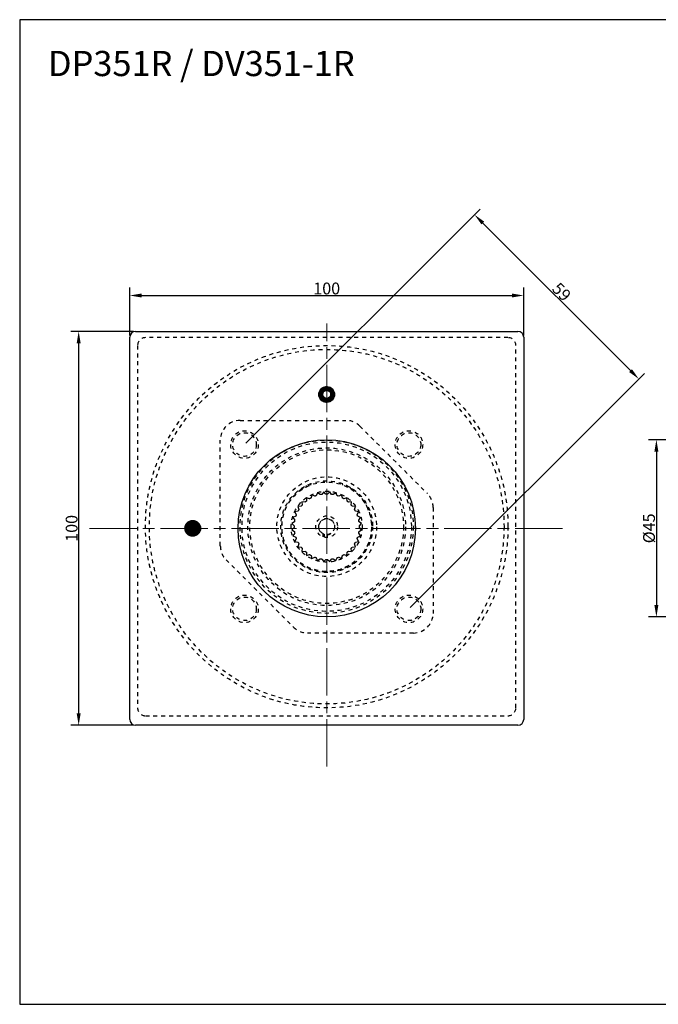
# Paper-space layout 'Page 1' of a CAD drawing. Units: millimetres. Extents: x 0 to 380, y 0 to 250.
# Drawn here: x 0 to 162, y 0 to 250 of the extents above; entities that cross this region are included whole.
import ezdxf

# ---------------------------------------------------------------- set-up
doc = ezdxf.new("R2010")
doc.units = ezdxf.units.MM
doc.header["$MEASUREMENT"] = 0
doc.linetypes.add('AM_ISO08W050', pattern=[18, 12, -1.5, 3, -1.5])
doc.linetypes.add('Hidden 01', pattern=[5, 1, -1, 1, -1, 1])
doc.layers.add('AM_7', color=4, linetype='AM_ISO08W050', lineweight=13)
doc.layers.add('AM_8', color=1, linetype='Continuous', lineweight=25)
doc.layers.add('Default', color=18, linetype='Continuous')
doc.styles.add('Arial', font='txt')
doc.dimstyles.new('Default', dxfattribs={"dimtxt": 3, "dimasz": 3, "dimexe": 2, "dimexo": 0.5, "dimgap": 0.25, "dimtad": 1, "dimtoh": 1, "dimdec": 0, "dimzin": 1, "dimdsep": 46, "dimtxsty": 'Arial', "dimcen": 0.5, "dimazin": 0, "dimtfac": 1, "dimtdec": 4, "dimtix": 1, "dimtmove": 1, "dimatfit": 3, "dimfxl": 0, "dimtolj": 1, "dimtzin": 1, "dimarcsym": 0})
pattern_1 = [(45, (-54.78215, 56.15036), (-0.075209645, 0.075209645), []), (135, (-54.78215, 56.15036), (-0.075209645, -0.075209645), [])]

# ---------------------------------------------------------------- blocks, each defined once
blk = doc.blocks.new('*D5')
at = {"layer": 'Default', "color": 0, "lineweight": -2}
for p, q in [((170.29, 143.35), (159.57, 143.35)), ((161.57, 140.35), (161.57, 101.35)), ((170.29, 98.35), (159.57, 98.35))]:
    blk.add_line(p, q, dxfattribs=at)
at = {"layer": 'Default', "color": 0}
for points in [[(162.07, 140.35), (161.07, 140.35), (161.57, 143.35)], [(161.07, 101.35), (162.07, 101.35), (161.57, 98.35)]]:
    blk.add_solid(points, dxfattribs=at)
at = {"layer": 'Defpoints', "color": 0}
for p in [(170.79, 143.35), (161.57, 98.35), (170.79, 98.35)]:
    blk.add_point(p, dxfattribs=at)
at = {"layer": 'Default', "color": 0, "insert": (159.7, 120.85), "char_height": 3, "attachment_point": 5, "rotation": 90, "style": 'Arial'}
blk.add_mtext('\\A1;Ø45', dxfattribs=at)
blk = doc.blocks.new('*D6')
at = {"layer": 'Default', "color": 0, "lineweight": -2}
for p, q in [((57.41, 142.49), (116.83, 201.91)), ((117.53, 198.37), (155.01, 160.89)), ((99.13, 100.77), (158.55, 160.19))]:
    blk.add_line(p, q, dxfattribs=at)
at = {"layer": 'Default', "color": 0}
for points in [[(117.89, 198.72), (117.18, 198.02), (115.41, 200.49)], [(154.66, 160.54), (155.37, 161.25), (157.13, 158.77)]]:
    blk.add_solid(points, dxfattribs=at)
at = {"layer": 'Defpoints', "color": 0}
for p in [(157.13, 158.77), (57.05, 142.13), (98.77, 100.41)]:
    blk.add_point(p, dxfattribs=at)
at = {"layer": 'Default', "color": 0, "insert": (137.53, 180.89), "char_height": 3, "attachment_point": 5, "rotation": 315, "style": 'Arial'}
blk.add_mtext('\\A1;59', dxfattribs=at)
blk = doc.blocks.new('*D7')
at = {"layer": 'Default', "color": 0, "lineweight": -2}
for p, q in [((28.91, 170.85), (12.96, 170.85)), ((14.96, 167.85), (14.96, 73.85)), ((28.91, 70.85), (12.96, 70.85))]:
    blk.add_line(p, q, dxfattribs=at)
at = {"layer": 'Default', "color": 0}
for points in [[(15.46, 167.85), (14.46, 167.85), (14.96, 170.85)], [(14.46, 73.85), (15.46, 73.85), (14.96, 70.85)]]:
    blk.add_solid(points, dxfattribs=at)
at = {"layer": 'Defpoints', "color": 0}
for p in [(29.41, 170.85), (14.96, 70.85), (29.41, 70.85)]:
    blk.add_point(p, dxfattribs=at)
at = {"layer": 'Default', "color": 0, "insert": (13.18, 120.85), "char_height": 3, "attachment_point": 5, "rotation": 90, "style": 'Arial'}
blk.add_mtext('\\A1;100', dxfattribs=at)
blk = doc.blocks.new('*D8')
at = {"layer": 'Default', "color": 0, "lineweight": -2}
for p, q in [((27.91, 169.85), (27.91, 181.97)), ((127.91, 169.85), (127.91, 181.97)), ((30.91, 179.97), (124.91, 179.97))]:
    blk.add_line(p, q, dxfattribs=at)
at = {"layer": 'Default', "color": 0}
for points in [[(30.91, 180.47), (30.91, 179.47), (27.91, 179.97)], [(124.91, 179.47), (124.91, 180.47), (127.91, 179.97)]]:
    blk.add_solid(points, dxfattribs=at)
at = {"layer": 'Defpoints', "color": 0}
for p in [(127.91, 179.97), (27.91, 169.35), (127.91, 169.35)]:
    blk.add_point(p, dxfattribs=at)
at = {"layer": 'Default', "color": 0, "insert": (77.91, 181.75), "char_height": 3, "attachment_point": 5, "style": 'Arial'}
blk.add_mtext('\\A1;100', dxfattribs=at)

psp = doc.layouts.new('Page 1')

# ---------------------------------------------------------------- hatches: boundary and pattern name
at = {"layer": 'AM_8'}
h = psp.add_hatch(dxfattribs=at)
h.set_pattern_fill('ANSI37', color=18, scale=0.0335, style=0, pattern_type=2)
h.set_pattern_definition(pattern_1)
h.paths.add_polyline_path([(77.91, 156.85), (77.87, 156.85), (77.82, 156.85), (77.78, 156.84), (77.73, 156.84), (77.69, 156.84), (77.64, 156.83), (77.6, 156.82), (77.55, 156.82), (77.5, 156.81), (77.46, 156.8), (77.41, 156.78), (77.36, 156.77), (77.32, 156.76), (77.27, 156.74), (77.22, 156.73), (77.18, 156.71), (77.13, 156.69), (77.08, 156.67), (77.04, 156.65), (76.99, 156.63), (76.95, 156.6), (76.91, 156.58), (76.86, 156.55), (76.82, 156.52), (76.78, 156.49), (76.73, 156.46), (76.69, 156.43), (76.65, 156.4), (76.61, 156.37), (76.57, 156.33), (76.54, 156.3), (76.5, 156.26), (76.46, 156.23), (76.43, 156.19), (76.39, 156.15), (76.36, 156.11), (76.33, 156.07), (76.3, 156.03), (76.27, 155.99), (76.24, 155.94), (76.21, 155.9), (76.19, 155.86), (76.16, 155.81), (76.14, 155.77), (76.11, 155.72), (76.09, 155.68), (76.07, 155.63), (76.05, 155.58), (76.04, 155.54), (76.02, 155.49), (76, 155.45), (75.99, 155.4), (75.98, 155.35), (75.97, 155.31), (75.96, 155.26), (75.95, 155.21), (75.94, 155.17), (75.93, 155.12), (75.93, 155.07), (75.92, 155.03), (75.92, 154.98), (75.91, 154.94), (75.91, 154.89), (75.91, 154.85), (75.91, 154.8), (75.91, 154.76), (75.92, 154.71), (75.92, 154.67), (75.93, 154.62), (75.93, 154.58), (75.94, 154.53), (75.95, 154.48), (75.96, 154.44), (75.97, 154.39), (75.98, 154.34), (75.99, 154.3), (76, 154.25), (76.02, 154.21), (76.04, 154.16), (76.05, 154.11), (76.07, 154.07), (76.09, 154.02), (76.11, 153.98), (76.14, 153.93), (76.16, 153.89), (76.19, 153.84), (76.21, 153.8), (76.24, 153.75), (76.27, 153.71), (76.3, 153.67), (76.33, 153.63), (76.36, 153.59), (76.39, 153.55), (76.43, 153.51), (76.46, 153.47), (76.5, 153.43), (76.54, 153.4), (76.57, 153.36), (76.61, 153.33), (76.65, 153.3), (76.69, 153.26), (76.73, 153.23), (76.78, 153.2), (76.82, 153.17), (76.86, 153.15), (76.91, 153.12), (76.95, 153.1), (76.99, 153.07), (77.04, 153.05), (77.08, 153.03), (77.13, 153.01), (77.18, 152.99), (77.22, 152.97), (77.27, 152.95), (77.32, 152.94), (77.36, 152.93), (77.41, 152.91), (77.46, 152.9), (77.5, 152.89), (77.55, 152.88), (77.6, 152.87), (77.64, 152.87), (77.69, 152.86), (77.73, 152.86), (77.78, 152.85), (77.82, 152.85), (77.87, 152.85), (77.91, 152.85), (77.91, 153.85), (77.89, 153.85), (77.87, 153.85), (77.85, 153.85), (77.82, 153.85), (77.8, 153.85), (77.78, 153.86), (77.75, 153.86), (77.73, 153.87), (77.71, 153.87), (77.68, 153.87), (77.66, 153.88), (77.64, 153.89), (77.61, 153.89), (77.59, 153.9), (77.57, 153.91), (77.54, 153.92), (77.52, 153.93), (77.5, 153.94), (77.48, 153.95), (77.45, 153.96), (77.43, 153.97), (77.41, 153.98), (77.39, 154), (77.37, 154.01), (77.34, 154.03), (77.32, 154.04), (77.3, 154.06), (77.28, 154.07), (77.26, 154.09), (77.24, 154.11), (77.22, 154.12), (77.21, 154.14), (77.19, 154.16), (77.17, 154.18), (77.15, 154.2), (77.14, 154.22), (77.12, 154.24), (77.11, 154.26), (77.09, 154.28), (77.08, 154.3), (77.06, 154.32), (77.05, 154.34), (77.04, 154.37), (77.02, 154.39), (77.01, 154.41), (77, 154.43), (76.99, 154.46), (76.98, 154.48), (76.97, 154.5), (76.97, 154.53), (76.96, 154.55), (76.95, 154.57), (76.95, 154.6), (76.94, 154.62), (76.93, 154.64), (76.93, 154.67), (76.93, 154.69), (76.92, 154.71), (76.92, 154.74), (76.92, 154.76), (76.92, 154.78), (76.91, 154.8), (76.91, 154.83), (76.91, 154.85), (76.91, 154.87), (76.91, 154.89), (76.92, 154.92), (76.92, 154.94), (76.92, 154.96), (76.92, 154.98), (76.93, 155.01), (76.93, 155.03), (76.93, 155.05), (76.94, 155.08), (76.95, 155.1), (76.95, 155.12), (76.96, 155.15), (76.97, 155.17), (76.97, 155.19), (76.98, 155.22), (76.99, 155.24), (77, 155.26), (77.01, 155.29), (77.02, 155.31), (77.04, 155.33), (77.05, 155.35), (77.06, 155.37), (77.08, 155.4), (77.09, 155.42), (77.11, 155.44), (77.12, 155.46), (77.14, 155.48), (77.15, 155.5), (77.17, 155.52), (77.19, 155.54), (77.21, 155.56), (77.22, 155.57), (77.24, 155.59), (77.26, 155.61), (77.28, 155.62), (77.3, 155.64), (77.32, 155.66), (77.34, 155.67), (77.37, 155.69), (77.39, 155.7), (77.41, 155.71), (77.43, 155.72), (77.45, 155.74), (77.48, 155.75), (77.5, 155.76), (77.52, 155.77), (77.54, 155.78), (77.57, 155.79), (77.59, 155.8), (77.61, 155.8), (77.64, 155.81), (77.66, 155.82), (77.68, 155.82), (77.71, 155.83), (77.73, 155.83), (77.75, 155.84), (77.78, 155.84), (77.8, 155.84), (77.82, 155.84), (77.85, 155.85), (77.87, 155.85), (77.89, 155.85), (77.91, 155.85)], flags=0)
h = psp.add_hatch(dxfattribs=at)
h.set_pattern_fill('ANSI37', color=18, scale=0.0335, style=0, pattern_type=2)
h.set_pattern_definition(pattern_1)
h.paths.add_polyline_path([(77.91, 156.85), (77.91, 155.85), (77.94, 155.85), (77.96, 155.85), (77.98, 155.85), (78, 155.84), (78.03, 155.84), (78.05, 155.84), (78.07, 155.84), (78.09, 155.83), (78.12, 155.83), (78.14, 155.82), (78.16, 155.82), (78.19, 155.81), (78.21, 155.8), (78.23, 155.8), (78.26, 155.79), (78.28, 155.78), (78.3, 155.77), (78.33, 155.76), (78.35, 155.75), (78.37, 155.74), (78.39, 155.72), (78.42, 155.71), (78.44, 155.7), (78.46, 155.69), (78.48, 155.67), (78.5, 155.66), (78.52, 155.64), (78.54, 155.62), (78.56, 155.61), (78.58, 155.59), (78.6, 155.57), (78.62, 155.56), (78.64, 155.54), (78.66, 155.52), (78.67, 155.5), (78.69, 155.48), (78.71, 155.46), (78.72, 155.44), (78.74, 155.42), (78.75, 155.4), (78.76, 155.37), (78.78, 155.35), (78.79, 155.33), (78.8, 155.31), (78.81, 155.29), (78.82, 155.26), (78.83, 155.24), (78.84, 155.22), (78.85, 155.19), (78.86, 155.17), (78.87, 155.15), (78.87, 155.12), (78.88, 155.1), (78.89, 155.08), (78.89, 155.05), (78.9, 155.03), (78.9, 155.01), (78.9, 154.98), (78.91, 154.96), (78.91, 154.94), (78.91, 154.92), (78.91, 154.89), (78.91, 154.87), (78.91, 154.85), (78.91, 154.83), (78.91, 154.8), (78.91, 154.78), (78.91, 154.76), (78.91, 154.74), (78.9, 154.71), (78.9, 154.69), (78.9, 154.67), (78.89, 154.64), (78.89, 154.62), (78.88, 154.6), (78.87, 154.57), (78.87, 154.55), (78.86, 154.53), (78.85, 154.5), (78.84, 154.48), (78.83, 154.46), (78.82, 154.43), (78.81, 154.41), (78.8, 154.39), (78.79, 154.37), (78.78, 154.34), (78.76, 154.32), (78.75, 154.3), (78.74, 154.28), (78.72, 154.26), (78.71, 154.24), (78.69, 154.22), (78.67, 154.2), (78.66, 154.18), (78.64, 154.16), (78.62, 154.14), (78.6, 154.12), (78.58, 154.11), (78.56, 154.09), (78.54, 154.07), (78.52, 154.06), (78.5, 154.04), (78.48, 154.03), (78.46, 154.01), (78.44, 154), (78.42, 153.98), (78.39, 153.97), (78.37, 153.96), (78.35, 153.95), (78.33, 153.94), (78.3, 153.93), (78.28, 153.92), (78.26, 153.91), (78.23, 153.9), (78.21, 153.89), (78.19, 153.89), (78.16, 153.88), (78.14, 153.87), (78.12, 153.87), (78.09, 153.87), (78.07, 153.86), (78.05, 153.86), (78.03, 153.85), (78, 153.85), (77.98, 153.85), (77.96, 153.85), (77.94, 153.85), (77.91, 153.85), (77.91, 152.85), (77.96, 152.85), (78, 152.85), (78.05, 152.85), (78.09, 152.86), (78.14, 152.86), (78.18, 152.87), (78.23, 152.87), (78.28, 152.88), (78.32, 152.89), (78.37, 152.9), (78.42, 152.91), (78.46, 152.93), (78.51, 152.94), (78.56, 152.95), (78.6, 152.97), (78.65, 152.99), (78.7, 153.01), (78.74, 153.03), (78.79, 153.05), (78.83, 153.07), (78.88, 153.1), (78.92, 153.12), (78.96, 153.15), (79.01, 153.17), (79.05, 153.2), (79.09, 153.23), (79.13, 153.26), (79.17, 153.3), (79.21, 153.33), (79.25, 153.36), (79.29, 153.4), (79.33, 153.43), (79.36, 153.47), (79.4, 153.51), (79.43, 153.55), (79.47, 153.59), (79.5, 153.63), (79.53, 153.67), (79.56, 153.71), (79.59, 153.75), (79.61, 153.8), (79.64, 153.84), (79.67, 153.89), (79.69, 153.93), (79.71, 153.98), (79.73, 154.02), (79.75, 154.07), (79.77, 154.11), (79.79, 154.16), (79.81, 154.21), (79.82, 154.25), (79.84, 154.3), (79.85, 154.34), (79.86, 154.39), (79.87, 154.44), (79.88, 154.48), (79.89, 154.53), (79.89, 154.58), (79.9, 154.62), (79.9, 154.67), (79.91, 154.71), (79.91, 154.76), (79.91, 154.8), (79.91, 154.85), (79.91, 154.89), (79.91, 154.94), (79.91, 154.98), (79.9, 155.03), (79.9, 155.07), (79.89, 155.12), (79.89, 155.17), (79.88, 155.21), (79.87, 155.26), (79.86, 155.31), (79.85, 155.35), (79.84, 155.4), (79.82, 155.45), (79.81, 155.49), (79.79, 155.54), (79.77, 155.58), (79.75, 155.63), (79.73, 155.68), (79.71, 155.72), (79.69, 155.77), (79.67, 155.81), (79.64, 155.86), (79.61, 155.9), (79.59, 155.94), (79.56, 155.99), (79.53, 156.03), (79.5, 156.07), (79.47, 156.11), (79.43, 156.15), (79.4, 156.19), (79.36, 156.23), (79.33, 156.26), (79.29, 156.3), (79.25, 156.33), (79.21, 156.37), (79.17, 156.4), (79.13, 156.43), (79.09, 156.46), (79.05, 156.49), (79.01, 156.52), (78.96, 156.55), (78.92, 156.58), (78.88, 156.6), (78.83, 156.63), (78.79, 156.65), (78.74, 156.67), (78.7, 156.69), (78.65, 156.71), (78.6, 156.73), (78.56, 156.74), (78.51, 156.76), (78.46, 156.77), (78.42, 156.78), (78.37, 156.8), (78.32, 156.81), (78.28, 156.82), (78.23, 156.82), (78.18, 156.83), (78.14, 156.84), (78.09, 156.84), (78.05, 156.84), (78, 156.85), (77.96, 156.85)], flags=0)
at = {"layer": 'AM_8', "extrusion": (0, 0, -1)}
h = psp.add_hatch(dxfattribs=at)
h.set_pattern_fill('ANSI37', color=18, scale=0.0335, style=0, pattern_type=2)
h.set_pattern_definition(pattern_1)
h.paths.add_polyline_path([(-45.91, 120.85), (-41.91, 120.85), (-41.91, 120.89), (-41.91, 120.94), (-41.92, 120.98), (-41.92, 121.03), (-41.93, 121.07), (-41.93, 121.12), (-41.94, 121.17), (-41.95, 121.21), (-41.96, 121.26), (-41.97, 121.31), (-41.98, 121.35), (-41.99, 121.4), (-42, 121.45), (-42.02, 121.49), (-42.04, 121.54), (-42.05, 121.58), (-42.07, 121.63), (-42.09, 121.68), (-42.11, 121.72), (-42.14, 121.77), (-42.16, 121.81), (-42.19, 121.86), (-42.21, 121.9), (-42.24, 121.94), (-42.27, 121.99), (-42.3, 122.03), (-42.33, 122.07), (-42.36, 122.11), (-42.39, 122.15), (-42.43, 122.19), (-42.46, 122.23), (-42.5, 122.26), (-42.54, 122.3), (-42.57, 122.33), (-42.61, 122.37), (-42.65, 122.4), (-42.69, 122.43), (-42.73, 122.46), (-42.78, 122.49), (-42.82, 122.52), (-42.86, 122.55), (-42.91, 122.58), (-42.95, 122.6), (-42.99, 122.63), (-43.04, 122.65), (-43.08, 122.67), (-43.13, 122.69), (-43.18, 122.71), (-43.22, 122.73), (-43.27, 122.74), (-43.32, 122.76), (-43.36, 122.77), (-43.41, 122.78), (-43.46, 122.8), (-43.5, 122.81), (-43.55, 122.82), (-43.6, 122.82), (-43.64, 122.83), (-43.69, 122.84), (-43.73, 122.84), (-43.78, 122.84), (-43.82, 122.85), (-43.87, 122.85), (-43.91, 122.85), (-43.96, 122.85), (-44, 122.85), (-44.05, 122.84), (-44.09, 122.84), (-44.14, 122.84), (-44.18, 122.83), (-44.23, 122.82), (-44.28, 122.82), (-44.32, 122.81), (-44.37, 122.8), (-44.42, 122.78), (-44.46, 122.77), (-44.51, 122.76), (-44.56, 122.74), (-44.6, 122.73), (-44.65, 122.71), (-44.7, 122.69), (-44.74, 122.67), (-44.79, 122.65), (-44.83, 122.63), (-44.88, 122.6), (-44.92, 122.58), (-44.96, 122.55), (-45.01, 122.52), (-45.05, 122.49), (-45.09, 122.46), (-45.13, 122.43), (-45.17, 122.4), (-45.21, 122.37), (-45.25, 122.33), (-45.29, 122.3), (-45.33, 122.26), (-45.36, 122.23), (-45.4, 122.19), (-45.43, 122.15), (-45.47, 122.11), (-45.5, 122.07), (-45.53, 122.03), (-45.56, 121.99), (-45.59, 121.94), (-45.61, 121.9), (-45.64, 121.86), (-45.67, 121.81), (-45.69, 121.77), (-45.71, 121.72), (-45.73, 121.68), (-45.75, 121.63), (-45.77, 121.58), (-45.79, 121.54), (-45.81, 121.49), (-45.82, 121.45), (-45.84, 121.4), (-45.85, 121.35), (-45.86, 121.31), (-45.87, 121.26), (-45.88, 121.21), (-45.89, 121.17), (-45.89, 121.12), (-45.9, 121.07), (-45.9, 121.03), (-45.91, 120.98), (-45.91, 120.94), (-45.91, 120.89)], flags=0)
h = psp.add_hatch(dxfattribs=at)
h.set_pattern_fill('ANSI37', color=18, scale=0.0335, style=0, pattern_type=2)
h.set_pattern_definition(pattern_1)
h.paths.add_polyline_path([(-41.91, 120.85), (-45.91, 120.85), (-45.91, 120.8), (-45.91, 120.76), (-45.91, 120.71), (-45.9, 120.67), (-45.9, 120.62), (-45.89, 120.58), (-45.89, 120.53), (-45.88, 120.48), (-45.87, 120.44), (-45.86, 120.39), (-45.85, 120.34), (-45.84, 120.3), (-45.82, 120.25), (-45.81, 120.21), (-45.79, 120.16), (-45.77, 120.11), (-45.75, 120.07), (-45.73, 120.02), (-45.71, 119.98), (-45.69, 119.93), (-45.67, 119.89), (-45.64, 119.84), (-45.61, 119.8), (-45.59, 119.75), (-45.56, 119.71), (-45.53, 119.67), (-45.5, 119.63), (-45.47, 119.59), (-45.43, 119.55), (-45.4, 119.51), (-45.36, 119.47), (-45.33, 119.43), (-45.29, 119.4), (-45.25, 119.36), (-45.21, 119.33), (-45.17, 119.3), (-45.13, 119.26), (-45.09, 119.23), (-45.05, 119.2), (-45.01, 119.17), (-44.96, 119.15), (-44.92, 119.12), (-44.88, 119.1), (-44.83, 119.07), (-44.79, 119.05), (-44.74, 119.03), (-44.7, 119.01), (-44.65, 118.99), (-44.6, 118.97), (-44.56, 118.95), (-44.51, 118.94), (-44.46, 118.93), (-44.42, 118.91), (-44.37, 118.9), (-44.32, 118.89), (-44.28, 118.88), (-44.23, 118.87), (-44.18, 118.87), (-44.14, 118.86), (-44.09, 118.86), (-44.05, 118.85), (-44, 118.85), (-43.96, 118.85), (-43.91, 118.85), (-43.87, 118.85), (-43.82, 118.85), (-43.78, 118.85), (-43.73, 118.86), (-43.69, 118.86), (-43.64, 118.87), (-43.6, 118.87), (-43.55, 118.88), (-43.5, 118.89), (-43.46, 118.9), (-43.41, 118.91), (-43.36, 118.93), (-43.32, 118.94), (-43.27, 118.95), (-43.22, 118.97), (-43.18, 118.99), (-43.13, 119.01), (-43.08, 119.03), (-43.04, 119.05), (-42.99, 119.07), (-42.95, 119.1), (-42.91, 119.12), (-42.86, 119.15), (-42.82, 119.17), (-42.78, 119.2), (-42.73, 119.23), (-42.69, 119.26), (-42.65, 119.3), (-42.61, 119.33), (-42.57, 119.36), (-42.54, 119.4), (-42.5, 119.43), (-42.46, 119.47), (-42.43, 119.51), (-42.39, 119.55), (-42.36, 119.59), (-42.33, 119.63), (-42.3, 119.67), (-42.27, 119.71), (-42.24, 119.75), (-42.21, 119.8), (-42.19, 119.84), (-42.16, 119.89), (-42.14, 119.93), (-42.11, 119.98), (-42.09, 120.02), (-42.07, 120.07), (-42.05, 120.11), (-42.04, 120.16), (-42.02, 120.21), (-42, 120.25), (-41.99, 120.3), (-41.98, 120.34), (-41.97, 120.39), (-41.96, 120.44), (-41.95, 120.48), (-41.94, 120.53), (-41.93, 120.58), (-41.93, 120.62), (-41.92, 120.67), (-41.92, 120.71), (-41.91, 120.76), (-41.91, 120.8)], flags=0)

# ---------------------------------------------------------------- linework, layer by layer
at = {"color": 18}
for p, q in [((29.41, 170.85), (126.41, 170.85)), ((27.91, 72.35), (27.91, 169.35)), ((127.91, 169.35), (127.91, 72.35)), ((126.41, 70.85), (29.41, 70.85))]:
    psp.add_line(p, q, dxfattribs=at)
at = {"color": 18, "linetype": 'Hidden 01'}
for p, q in [((123.91, 169.27), (31.91, 169.27)), ((29.91, 167.27), (29.91, 75.27)), ((125.91, 75.27), (125.91, 167.27)), ((55.91, 148.27), (82.78, 148.27)), ((86.32, 146.81), (103.45, 129.68)), ((50.91, 116.4), (50.91, 143.27)), ((71.46, 130.97), (71.57, 130.8)), ((73.9, 132.24), (73.83, 131.81)), ((77.14, 130.14), (76.68, 129.48)), ((77.71, 129.57), (77.14, 130.14)), ((78.69, 130.14), (78.12, 129.57)), ((79.15, 129.48), (78.69, 130.14)), ((82.01, 131.78), (81.93, 132.24)), ((84.36, 130.97), (84.25, 130.8)), ((72.42, 127.5), (71.62, 127.57)), ((71.62, 127.57), (71.69, 126.76)), ((72.81, 128.56), (72.74, 127.76)), ((73.58, 128.35), (72.81, 128.56)), ((74.15, 129.34), (73.94, 128.56)), ((74.88, 129), (74.15, 129.34)), ((75.61, 129.87), (75.27, 129.14)), ((76.27, 129.41), (75.61, 129.87)), ((80.22, 129.87), (79.56, 129.41)), ((80.56, 129.14), (80.22, 129.87)), ((81.67, 129.34), (80.95, 129)), ((81.88, 128.56), (81.67, 129.34)), ((83.02, 128.56), (82.24, 128.35)), ((83.09, 127.76), (83.02, 128.56)), ((84.21, 127.57), (83.4, 127.5)), ((84.14, 126.76), (84.21, 127.57)), ((70.62, 125.24), (69.85, 125.03)), ((69.85, 125.03), (70.19, 124.3)), ((71.42, 126.45), (70.62, 126.38)), ((70.62, 126.38), (70.83, 125.6)), ((85.2, 126.38), (84.4, 126.45)), ((85, 125.6), (85.2, 126.38)), ((85.98, 125.03), (85.2, 125.24)), ((85.64, 124.3), (85.98, 125.03)), ((104.91, 126.14), (104.91, 99.27)), ((69.71, 122.51), (69.05, 122.05)), ((70.05, 123.92), (69.32, 123.58)), ((69.32, 123.58), (69.78, 122.92)), ((86.51, 123.58), (85.78, 123.92)), ((86.05, 122.92), (86.51, 123.58)), ((86.78, 122.05), (86.12, 122.51)), ((69.05, 122.05), (69.62, 121.48)), ((69.62, 121.07), (69.05, 120.5)), ((69.05, 120.5), (69.71, 120.04)), ((86.12, 120.04), (86.78, 120.5)), ((86.21, 121.48), (86.78, 122.05)), ((86.78, 120.5), (86.21, 121.07)), ((69.78, 119.63), (69.32, 118.97)), ((69.32, 118.97), (70.05, 118.63)), ((70.19, 118.24), (69.85, 117.51)), ((69.85, 117.51), (70.62, 117.3)), ((77, 118.68), (77, 119.43)), ((77.37, 118.58), (77.37, 119.3)), ((78, 119.22), (78, 118.52)), ((85.2, 117.3), (85.98, 117.51)), ((85.98, 117.51), (85.64, 118.24)), ((85.78, 118.63), (86.51, 118.97)), ((86.51, 118.97), (86.05, 119.63)), ((70.83, 116.94), (70.62, 116.17)), ((70.62, 116.17), (71.42, 116.1)), ((71.69, 115.78), (71.62, 114.98)), ((71.62, 114.98), (72.42, 115.05)), ((83.4, 115.05), (84.21, 114.98)), ((84.21, 114.98), (84.14, 115.78)), ((84.4, 116.1), (85.2, 116.17)), ((85.2, 116.17), (85, 116.94)), ((52.38, 112.87), (69.51, 95.74)), ((72.74, 114.78), (72.81, 113.98)), ((72.81, 113.98), (73.58, 114.19)), ((73.94, 113.98), (74.15, 113.21)), ((74.15, 113.21), (74.88, 113.55)), ((75.27, 113.4), (75.61, 112.68)), ((75.61, 112.68), (76.27, 113.14)), ((76.68, 113.06), (77.14, 112.41)), ((77.14, 112.41), (77.71, 112.97)), ((78.12, 112.97), (78.69, 112.41)), ((78.69, 112.41), (79.15, 113.06)), ((79.56, 113.14), (80.22, 112.68)), ((80.22, 112.68), (80.56, 113.4)), ((80.95, 113.55), (81.67, 113.21)), ((81.67, 113.21), (81.88, 113.98)), ((82.24, 114.19), (83.02, 113.98)), ((83.02, 113.98), (83.09, 114.78)), ((99.91, 94.27), (73.04, 94.27)), ((31.91, 73.27), (123.91, 73.27))]:
    psp.add_line(p, q, dxfattribs=at)
for points in [[(71.72, 130.71), (71.66, 130.75), (71.57, 130.8)], [(84.25, 130.8), (84.19, 130.76), (84.1, 130.71)]]:
    psp.add_lwpolyline(points, dxfattribs=at)
for centre, radius in [((77.91, 121.27), 46), ((77.91, 121.27), 45), ((57.05, 142.13), 3.5), ((57.05, 142.13), 3), ((98.77, 142.13), 3.5), ((98.77, 142.13), 3), ((77.91, 121.27), 22), ((77.91, 121.27), 21.5), ((77.91, 121.27), 20), ((77.91, 121.27), 20), ((77.91, 121.27), 20), ((77.91, 121.27), 19.5), ((77.91, 121.27), 12.65), ((77.91, 121.27), 11.65), ((77.91, 121.27), 11.35), ((77.91, 121.27), 9), ((77.91, 121.27), 2.75), ((77.91, 121.27), 2), ((57.05, 100.41), 3.5), ((57.05, 100.41), 3), ((98.77, 100.41), 3.5), ((98.77, 100.41), 3)]:
    psp.add_circle(centre, radius, dxfattribs=at)
at = {"color": 18}
for centre, radius in [((77.91, 154.85), 2), ((77.91, 154.85), 1), ((77.91, 120.85), 22.5), ((43.91, 120.85), 2)]:
    psp.add_circle(centre, radius, dxfattribs=at)
for centre, start, end in [((29.41, 169.35), 90, 180), ((126.41, 169.35), 0, 90), ((29.41, 72.35), 180, 270), ((126.41, 72.35), 270, 0)]:
    psp.add_arc(centre, 1.5, start, end, dxfattribs=at)
at = {"color": 18, "linetype": 'Hidden 01'}
for centre, radius, start, end in [((31.91, 167.27), 2, 90, 180), ((123.91, 167.27), 2, 0, 90), ((55.91, 143.27), 5, 90, 180), ((82.78, 143.27), 5, 45, 90), ((77.91, 121.27), 11.45, 123.6247, 56.3753), ((70.47, 132.47), 2, 303.6344, 327.8025), ((85.36, 132.47), 2, 212.1975, 236.3656), ((77.91, 121.27), 8.3, 128.5711, 131.4289), ((77.91, 121.27), 8.3, 118.5711, 121.4289), ((77.91, 121.27), 8.3, 108.5711, 111.4289), ((77.91, 121.27), 8.3, 98.5711, 101.4289), ((77.91, 121.27), 8.3, 88.5711, 91.4289), ((77.91, 121.27), 8.3, 78.5711, 81.4289), ((77.91, 121.27), 8.3, 68.5711, 71.4289), ((77.91, 121.27), 8.3, 58.5711, 61.4289), ((77.91, 121.27), 8.3, 48.5711, 51.4289), ((99.91, 126.14), 5, 0, 45), ((77.91, 121.27), 8.3, 148.5711, 151.4289), ((77.91, 121.27), 8.3, 138.5711, 141.4289), ((77.91, 121.27), 8.3, 38.5711, 41.4289), ((77.91, 121.27), 8.3, 28.5711, 31.4289), ((77.91, 121.27), 8.3, 168.5711, 171.4289), ((77.91, 121.27), 8.3, 158.5711, 161.4289), ((77.91, 121.27), 2.05, 272.5547, 243.6898), ((77.91, 121.27), 8.3, 18.5711, 21.4289), ((77.91, 121.27), 8.3, 8.5711, 11.4289), ((77.91, 121.27), 8.3, 178.5711, 181.4289), ((77.91, 121.27), 8.3, 188.5711, 191.4289), ((77.91, 121.27), 8.3, 348.5711, 351.4289), ((77.91, 121.27), 8.3, 358.5711, 1.4289), ((77.91, 121.27), 8.3, 198.5711, 201.4289), ((77.91, 121.27), 2.05, 243.6898, 254.5924), ((77.91, 121.27), 8.3, 338.5711, 341.4289), ((55.91, 116.4), 5, 180, 225), ((77.91, 121.27), 8.3, 208.5711, 211.4289), ((77.91, 121.27), 8.3, 218.5711, 221.4289), ((77.91, 121.27), 8.3, 228.5711, 231.4289), ((77.91, 121.27), 8.3, 308.5711, 311.4289), ((77.91, 121.27), 8.3, 318.5711, 321.4289), ((77.91, 121.27), 8.3, 328.5711, 331.4289), ((77.91, 121.27), 8.3, 238.5711, 241.4289), ((77.91, 121.27), 8.3, 248.5711, 251.4289), ((77.91, 121.27), 8.3, 258.5711, 261.4289), ((77.91, 121.27), 8.3, 268.5711, 271.4289), ((77.91, 121.27), 8.3, 278.5711, 281.4289), ((77.91, 121.27), 8.3, 288.5711, 291.4289), ((77.91, 121.27), 8.3, 298.5711, 301.4289), ((99.91, 99.27), 5, 270, 0), ((73.04, 99.27), 5, 225, 270), ((31.91, 75.27), 2, 180, 270), ((123.91, 75.27), 2, 270, 0)]:
    psp.add_arc(centre, radius, start, end, dxfattribs=at)
for points, knots in [([(72.59, 131.22), (72.67, 131.34), (72.78, 131.5), (72.81, 131.69), (72.81, 131.74)], [0, 0, 0, 0, 0.74664, 1, 1, 1, 1]), ([(83.03, 131.66), (83.03, 131.63), (83.05, 131.49), (83.14, 131.37), (83.21, 131.27)], [0, 0, 0, 0, 0.209003, 1, 1, 1, 1])]:
    psp.add_open_spline(points, degree=3, knots=knots, dxfattribs=at)
at = {"layer": 'AM_7', "color": 18}
for p, q in [((77.91, 60.39), (77.91, 172.86)), ((17.74, 120.85), (138.09, 120.85))]:
    psp.add_line(p, q, dxfattribs=at)
at = {"layer": 'Default', "color": 18}
psp.add_lwpolyline([(0, 0), (380, 0), (380, 250), (0, 250)], close=True, dxfattribs=at)

# ---------------------------------------------------------------- texts
at = {"layer": 'Default', "color": 18, "insert": (7.17, 235.68), "char_height": 6.3918, "width": 87.7521, "attachment_point": 7, "line_spacing_factor": 0.963855}
psp.add_mtext('\\fArial;DP351R / DV351-1R', dxfattribs=at)

# ---------------------------------------------------------------- dimensions: what is measured, and where the dimension line sits
at = {"layer": 'Default', "color": 18}
dim = psp.add_aligned_dim(p1=(57.05, 142.13), p2=(98.77, 100.41), distance=82.53, dimstyle='Default', dxfattribs=at)
dim.commit()
dim.dimension.update_dxf_attribs({"geometry": '*D6', "text_midpoint": (137.53, 180.89)})
dim = psp.add_linear_dim(base=(127.91, 179.97), p1=(27.91, 169.35), p2=(127.91, 169.35), dimstyle='Default', dxfattribs=at)
dim.commit()
dim.dimension.update_dxf_attribs({"geometry": '*D8', "text_midpoint": (77.91, 181.75)})
dim = psp.add_linear_dim(base=(14.96, 70.85), p1=(29.41, 170.85), p2=(29.41, 70.85), angle=90, dimstyle='Default', dxfattribs=at)
dim.commit()
dim.dimension.update_dxf_attribs({"geometry": '*D7', "text_midpoint": (13.18, 120.85)})
dim = psp.add_linear_dim(base=(161.57, 98.35), p1=(170.79, 143.35), p2=(170.79, 98.35), angle=90, text='Ø45', dimstyle='Default', dxfattribs=at)
dim.commit()
dim.dimension.update_dxf_attribs({"geometry": '*D5', "text_midpoint": (159.7, 120.85)})

doc.saveas('drawing.dxf')
